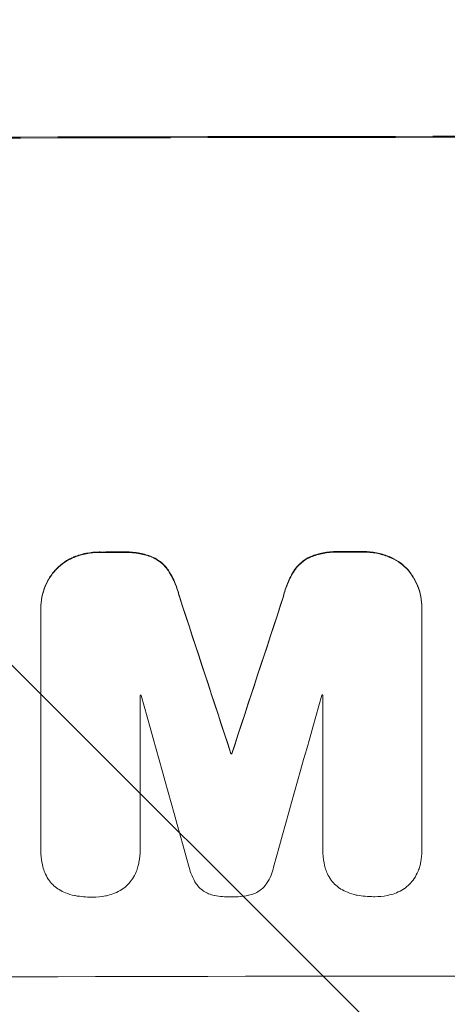
# Model space of a CAD drawing. Units: millimetres. Extents: x -5287 to 5559, y -4433 to 3836.
# Drawn here: x -807 to -763, y -2863 to -2761 of the extents above; entities that cross this region are included whole.
import ezdxf

# ---------------------------------------------------------------- set-up
doc = ezdxf.new("R2010")
doc.units = ezdxf.units.MM
doc.header["$LTSCALE"] = 20
doc.linetypes.add('HIDDEN', pattern=[9.525, 6.35, -3.175])
doc.layers.add('2d', color=230, linetype='Continuous')
doc.layers.add('AS-Free_Space_Hatch', color=31, linetype='HIDDEN')

msp = doc.modelspace()

# ---------------------------------------------------------------- hatches: boundary and pattern name
at = {"layer": 'AS-Free_Space_Hatch'}
h = msp.add_hatch(dxfattribs=at)
h.set_pattern_fill('ANSI31', color=256, scale=100)
h.set_pattern_definition([(135, (-749.05, -1091), (-224.506, -224.506), [])])
edge = h.paths.add_edge_path()
edge.add_line((2743.09, 1962.57), (2472.63, 2118.72))
edge.add_arc((1972.63, 1252.69), 1000, 60, 150)
edge.add_arc((1972.63, 1252.69), 1000, 150, 240)
edge.add_line((1472.63, 386.67), (1743.09, 230.52))
edge.add_arc((2743.09, 1962.57), 2000, 240, 284.13045)
edge.add_line((3231.35, 23.08), (4272.97, 285.31))
edge.add_arc((4028.84, 1255.05), 1000, 284.13045, 374.13045)
edge.add_arc((4028.84, 1255.05), 1000, 14.13045, 104.13045)
edge.add_line((3784.71, 2224.79), (2743.09, 1962.57))
edge = h.paths.add_edge_path()
edge.add_line((-749.05, -90.99), (-332.95, -90.99))
edge.add_arc((-332.95, -1090.99), 1000, 20.03452, 90, ccw=False)
edge.add_arc((714.02, -1236.72), 500, 90, 102.4137, ccw=False)
edge.add_arc((714.02, -1236.72), 500, -90, 90, ccw=False)
edge.add_arc((714.02, -1236.72), 500, 264.6095, 270, ccw=False)
edge.add_line((667.05, -1734.51), (667.05, -2932.73))
edge.add_arc((-332.95, -2932.73), 1000, -90, 0, ccw=False)
edge.add_line((-332.95, -3932.73), (-749.05, -3932.73))
edge.add_arc((-749.05, -2932.73), 1000, 180, 270, ccw=False)
edge.add_line((-1749.05, -2932.73), (-1749.05, -1090.99))
edge.add_arc((-749.05, -1090.99), 1000, 90, 180, ccw=False)

# ---------------------------------------------------------------- linework, layer by layer
at = {"layer": '2d', "lineweight": 0}
for p, q in [((-804.79, -2822.02), (-804.79, -2822.07)), ((-765.61, -2821.96), (-765.61, -2822.01)), ((-804.79, -2846.91), (-804.79, -2822.26)), ((-765.61, -2822.2), (-765.61, -2846.84)), ((-794.58, -2831.01), (-794.58, -2846.88)), ((-775.81, -2846.85), (-775.81, -2830.98)), ((-785.24, -2836.99), (-785.24, -2837.04)), ((-785.15, -2836.99), (-785.15, -2837.04)), ((-804.79, -2846.94), (-804.79, -2846.99)), ((-794.58, -2846.9), (-794.58, -2846.95)), ((-775.81, -2846.88), (-775.81, -2846.94)), ((-765.61, -2846.98), (-765.61, -2847.04))]:
    msp.add_line(p, q, dxfattribs=at)
for centre, major_axis, ratio, start_param, end_param in [((-749.05, -2831.02), (-1100, 0), 0.052336, -1.683074, -1.458518), ((-749.05, -2873.66), (-1098, 0), 0.052336, -1.527693, -1.52558), ((-749.05, -2873.66), (-1098, 0), 0.052336, -1.550147, -1.548045), ((-749.05, -3004.84), (-1097.87, 3350.38), 0.005076, -1.522341, -1.517502), ((-749.05, -2784.34), (-1097.87, -3348.48), 0.005081, -1.558246, -1.553405), ((-749.05, -2888.37), (-1097, 0), 0.052336, -1.529373, -1.52928), ((-749.05, -3051.34), (1096.9, -3935.68), 0.003773, 1.621248, 1.625756), ((-749.05, -2792.3), (1096.9, 3924.4), 0.003793, 1.581712, 1.58623), ((-749.05, -2888.37), (-1097, 0), 0.052336, -1.546403, -1.546311), ((-749.05, -2894.43), (-1098, 0), 0.052336, -1.537909, -1.53783), ((-749.05, -2917.37), (-1098, 0), 0.052336, -1.68328, -1.458313)]:
    msp.add_ellipse(centre, major_axis=major_axis, ratio=ratio, start_param=start_param, end_param=end_param, dxfattribs=at)
at = {"layer": '2d', "lineweight": 0, "extrusion": (0, 0, -1)}
for centre, major_axis, ratio, start_param, end_param in [((-749.05, -2831.02), (1098, 0), 0.052336, -1.68328, -1.458313), ((-749.05, -2873.66), (1097, 0), 0.052336, -1.616053, -1.613939), ((-749.05, -2873.66), (1097, 0), 0.052336, -1.593568, -1.591464), ((-749.05, -3004.84), (1096.87, -3347.33), 0.005076, -1.624125, -1.619282), ((-749.05, -2784.34), (1096.87, 3345.43), 0.005081, -1.588217, -1.583372), ((-749.05, -2894.43), (1097, 0), 0.052336, -1.603793, -1.603714)]:
    msp.add_ellipse(centre, major_axis=major_axis, ratio=ratio, start_param=start_param, end_param=end_param, dxfattribs=at)
at = {"layer": '2d', "lineweight": 0}
for points, knots in [([(-801.37, -2816.75), (-801.39, -2816.76), (-801.4, -2816.77), (-801.75, -2816.91), (-802.07, -2817.09), (-802.66, -2817.48), (-802.93, -2817.7), (-803.23, -2818.01), (-803.3, -2818.08), (-803.36, -2818.15)], [26.227314, 26.227314, 26.227314, 26.227314, 26.284947, 26.284947, 27.296544, 27.296544, 28.308142, 28.308142, 28.595717, 28.595717, 28.595717, 28.595717]), ([(-803.36, -2818.21), (-803.3, -2818.13), (-803.23, -2818.06), (-802.93, -2817.76), (-802.66, -2817.53), (-802.07, -2817.14), (-801.75, -2816.97), (-801.4, -2816.82), (-801.39, -2816.81), (-801.37, -2816.81)], [3.753803, 3.753803, 3.753803, 3.753803, 4.041376, 4.041376, 5.052976, 5.052976, 6.064576, 6.064576, 6.12221, 6.12221, 6.12221, 6.12221]), ([(-798.68, -2816.25), (-798.71, -2816.25), (-798.75, -2816.25), (-799.22, -2816.25), (-799.68, -2816.3), (-800.55, -2816.47), (-800.96, -2816.59), (-801.37, -2816.75)], [31.511532, 31.511532, 31.511532, 31.511532, 31.617035, 31.617035, 32.935334, 32.935334, 34.15857, 34.15857, 34.15857, 34.15857]), ([(-801.37, -2816.81), (-800.96, -2816.65), (-800.55, -2816.52), (-799.68, -2816.35), (-799.22, -2816.31), (-798.75, -2816.31), (-798.71, -2816.31), (-798.68, -2816.31)], [7.998399, 7.998399, 7.998399, 7.998399, 9.221993, 9.221993, 10.53989, 10.53989, 10.645394, 10.645394, 10.645394, 10.645394]), ([(-793.37, -2816.74), (-793.77, -2816.58), (-794.19, -2816.46), (-795.11, -2816.29), (-795.6, -2816.24), (-796.17, -2816.24), (-796.27, -2816.25), (-796.36, -2816.25)], [31.840962, 31.840962, 31.840962, 31.840962, 33.069964, 33.069964, 34.508106, 34.508106, 34.786404, 34.786404, 34.786404, 34.786404]), ([(-796.36, -2816.3), (-796.27, -2816.3), (-796.17, -2816.3), (-795.6, -2816.29), (-795.11, -2816.34), (-794.19, -2816.52), (-793.77, -2816.63), (-793.37, -2816.79)], [11.225392, 11.225392, 11.225392, 11.225392, 11.50369, 11.50369, 12.941834, 12.941834, 14.170838, 14.170838, 14.170838, 14.170838]), ([(-791.68, -2818.13), (-791.82, -2817.92), (-791.98, -2817.73), (-792.33, -2817.38), (-792.53, -2817.22), (-792.94, -2816.95), (-793.15, -2816.83), (-793.37, -2816.74)], [14.139242, 14.139242, 14.139242, 14.139242, 14.861562, 14.861562, 15.604842, 15.604842, 16.280637, 16.280637, 16.280637, 16.280637]), ([(-793.37, -2816.79), (-793.15, -2816.88), (-792.94, -2817), (-792.53, -2817.27), (-792.33, -2817.44), (-791.98, -2817.78), (-791.82, -2817.97), (-791.68, -2818.18)], [7.499221, 7.499221, 7.499221, 7.499221, 8.175463, 8.175463, 8.918899, 8.918899, 9.640621, 9.640621, 9.640621, 9.640621]), ([(-777.02, -2816.71), (-777.24, -2816.8), (-777.45, -2816.92), (-777.87, -2817.2), (-778.06, -2817.36), (-778.41, -2817.7), (-778.57, -2817.9), (-778.71, -2818.1)], [19.255436, 19.255436, 19.255436, 19.255436, 19.935233, 19.935233, 20.673706, 20.673706, 21.397179, 21.397179, 21.397179, 21.397179]), ([(-778.71, -2818.16), (-778.57, -2817.95), (-778.41, -2817.76), (-778.06, -2817.41), (-777.87, -2817.25), (-777.45, -2816.97), (-777.24, -2816.86), (-777.02, -2816.76)], [2.229384, 2.229384, 2.229384, 2.229384, 2.952858, 2.952858, 3.691331, 3.691331, 4.371128, 4.371128, 4.371128, 4.371128]), ([(-774.03, -2816.21), (-774.14, -2816.21), (-774.25, -2816.2), (-774.82, -2816.2), (-775.3, -2816.25), (-776.19, -2816.42), (-776.61, -2816.55), (-777.02, -2816.71)], [32.605065, 32.605065, 32.605065, 32.605065, 32.9407, 32.9407, 34.313405, 34.313405, 35.552149, 35.552149, 35.552149, 35.552149]), ([(-777.02, -2816.76), (-776.61, -2816.6), (-776.19, -2816.48), (-775.3, -2816.3), (-774.82, -2816.26), (-774.25, -2816.26), (-774.14, -2816.26), (-774.03, -2816.26)], [8.369266, 8.369266, 8.369266, 8.369266, 9.60801, 9.60801, 10.980715, 10.980715, 11.316351, 11.316351, 11.316351, 11.316351]), ([(-769.03, -2816.7), (-769.43, -2816.54), (-769.85, -2816.42), (-770.72, -2816.25), (-771.18, -2816.21), (-771.65, -2816.21), (-771.69, -2816.21), (-771.72, -2816.21)], [29.375792, 29.375792, 29.375792, 29.375792, 30.597549, 30.597549, 31.927928, 31.927928, 32.024661, 32.024661, 32.024661, 32.024661]), ([(-771.72, -2816.26), (-771.69, -2816.26), (-771.65, -2816.26), (-771.18, -2816.26), (-770.72, -2816.3), (-769.85, -2816.47), (-769.43, -2816.59), (-769.03, -2816.75)], [10.546313, 10.546313, 10.546313, 10.546313, 10.643046, 10.643046, 11.973476, 11.973476, 13.195189, 13.195189, 13.195189, 13.195189]), ([(-767.03, -2818.09), (-767.1, -2818.02), (-767.16, -2817.95), (-767.47, -2817.64), (-767.74, -2817.42), (-768.32, -2817.03), (-768.64, -2816.86), (-768.99, -2816.71), (-769.01, -2816.71), (-769.03, -2816.7)], [19.860436, 19.860436, 19.860436, 19.860436, 20.15219, 20.15219, 21.159847, 21.159847, 22.167505, 22.167505, 22.226978, 22.226978, 22.226978, 22.226978]), ([(-769.03, -2816.75), (-769.01, -2816.76), (-768.99, -2816.77), (-768.64, -2816.91), (-768.32, -2817.08), (-767.74, -2817.47), (-767.47, -2817.69), (-767.16, -2818), (-767.1, -2818.07), (-767.03, -2818.14)], [10.017009, 10.017009, 10.017009, 10.017009, 10.076482, 10.076482, 11.08414, 11.08414, 12.091798, 12.091798, 12.383552, 12.383552, 12.383552, 12.383552]), ([(-765.61, -2821.96), (-765.61, -2821.58), (-765.64, -2821.2), (-765.8, -2820.42), (-765.91, -2820.04), (-766.22, -2819.3), (-766.41, -2818.95), (-766.75, -2818.44), (-766.89, -2818.26), (-767.03, -2818.09)], [18.057588, 18.057588, 18.057588, 18.057588, 19.18605, 19.18605, 20.314513, 20.314513, 21.442976, 21.442976, 22.086164, 22.086164, 22.086164, 22.086164]), ([(-803.36, -2818.15), (-803.51, -2818.32), (-803.65, -2818.51), (-803.99, -2819.02), (-804.18, -2819.37), (-804.49, -2820.11), (-804.6, -2820.49), (-804.75, -2821.26), (-804.79, -2821.65), (-804.79, -2822.02)], [-4.024467, -4.024467, -4.024467, -4.024467, -3.367199, -3.367199, -2.2448, -2.2448, -1.1224, -1.1224, 0, 0, 0, 0]), ([(-804.79, -2822.26), (-804.79, -2822.2), (-804.79, -2822.14), (-804.79, -2822.07), (-804.79, -2821.7), (-804.75, -2821.31), (-804.6, -2820.54), (-804.49, -2820.16), (-804.18, -2819.43), (-803.99, -2819.07), (-803.65, -2818.56), (-803.51, -2818.38), (-803.36, -2818.21)], [-0.190975, -0.190975, -0.190975, -0.190975, 0, 0, 0, 1.1224, 1.1224, 2.244799, 2.244799, 3.367199, 3.367199, 4.024468, 4.024468, 4.024468, 4.024468]), ([(-790.55, -2820.8), (-790.66, -2820.35), (-790.8, -2819.91), (-791.17, -2819.01), (-791.41, -2818.55), (-791.68, -2818.13)], [28.497615, 28.497615, 28.497615, 28.497615, 29.817779, 29.817779, 31.259717, 31.259717, 31.259717, 31.259717]), ([(-791.68, -2818.18), (-791.41, -2818.6), (-791.17, -2819.06), (-790.8, -2819.96), (-790.66, -2820.41), (-790.55, -2820.86)], [21.75316, 21.75316, 21.75316, 21.75316, 23.1951, 23.1951, 24.515263, 24.515263, 24.515263, 24.515263]), ([(-778.71, -2818.1), (-778.98, -2818.53), (-779.22, -2818.98), (-779.59, -2819.88), (-779.74, -2820.33), (-779.84, -2820.78)], [45.135602, 45.135602, 45.135602, 45.135602, 46.568768, 46.568768, 47.899621, 47.899621, 47.899621, 47.899621]), ([(-779.84, -2820.84), (-779.74, -2820.38), (-779.59, -2819.93), (-779.22, -2819.03), (-778.98, -2818.58), (-778.71, -2818.16)], [1.773365, 1.773365, 1.773365, 1.773365, 3.10445, 3.10445, 4.537396, 4.537396, 4.537396, 4.537396]), ([(-767.03, -2818.14), (-766.89, -2818.31), (-766.75, -2818.49), (-766.41, -2819), (-766.22, -2819.35), (-765.91, -2820.09), (-765.8, -2820.48), (-765.64, -2821.25), (-765.61, -2821.64), (-765.61, -2822.07), (-765.61, -2822.13), (-765.61, -2822.2)], [14.029014, 14.029014, 14.029014, 14.029014, 14.672203, 14.672203, 15.800666, 15.800666, 16.929128, 16.929128, 18.057591, 18.057591, 18.24093, 18.24093, 18.24093, 18.24093]), ([(-804.58, -2848.67), (-804.61, -2848.56), (-804.63, -2848.44), (-804.74, -2847.87), (-804.79, -2847.43), (-804.79, -2846.99), (-804.79, -2846.97), (-804.79, -2846.94), (-804.79, -2846.91)], [-1.645817, -1.645817, -1.645817, -1.645817, -1.30148, -1.30148, 0, 0, 0, 0.084765, 0.084765, 0.084765, 0.084765]), ([(-794.58, -2846.88), (-794.58, -2846.91), (-794.58, -2846.93), (-794.58, -2847.36), (-794.62, -2847.78), (-794.73, -2848.35), (-794.76, -2848.5), (-794.81, -2848.65)], [19.484361, 19.484361, 19.484361, 19.484361, 19.550853, 19.550853, 20.772323, 20.772323, 21.214634, 21.214634, 21.214634, 21.214634]), ([(-775.6, -2848.62), (-775.63, -2848.5), (-775.65, -2848.38), (-775.76, -2847.82), (-775.81, -2847.37), (-775.81, -2846.94), (-775.81, -2846.91), (-775.81, -2846.88), (-775.81, -2846.85)], [-1.645722, -1.645722, -1.645722, -1.645722, -1.301218, -1.301218, 0, 0, 0, 0.084765, 0.084765, 0.084765, 0.084765]), ([(-765.61, -2846.84), (-765.61, -2846.91), (-765.61, -2846.97), (-765.61, -2847.4), (-765.64, -2847.78), (-765.75, -2848.31), (-765.78, -2848.46), (-765.82, -2848.61)], [17.378764, 17.378764, 17.378764, 17.378764, 17.572183, 17.572183, 18.670314, 18.670314, 19.110866, 19.110866, 19.110866, 19.110866]), ([(-804.03, -2849.93), (-804.17, -2849.71), (-804.29, -2849.49), (-804.46, -2849.06), (-804.53, -2848.87), (-804.58, -2848.67)], [23.208952, 23.208952, 23.208952, 23.208952, 23.930918, 23.930918, 24.508643, 24.508643, 24.508643, 24.508643]), ([(-794.81, -2848.65), (-794.85, -2848.82), (-794.91, -2849), (-795.09, -2849.43), (-795.22, -2849.67), (-795.37, -2849.91)], [14.572282, 14.572282, 14.572282, 14.572282, 15.089744, 15.089744, 15.879698, 15.879698, 15.879698, 15.879698]), ([(-788.65, -2850.63), (-788.7, -2850.56), (-788.76, -2850.49), (-788.99, -2850.14), (-789.15, -2849.84), (-789.39, -2849.27), (-789.47, -2849), (-789.54, -2848.72)], [27.050214, 27.050214, 27.050214, 27.050214, 27.313462, 27.313462, 28.255173, 28.255173, 29.06328, 29.06328, 29.06328, 29.06328]), ([(-780.86, -2848.71), (-780.92, -2848.99), (-781.01, -2849.27), (-781.24, -2849.83), (-781.39, -2850.11), (-781.63, -2850.46), (-781.69, -2850.54), (-781.75, -2850.62)], [15.487269, 15.487269, 15.487269, 15.487269, 16.303901, 16.303901, 17.209524, 17.209524, 17.502332, 17.502332, 17.502332, 17.502332]), ([(-775.05, -2849.87), (-775.19, -2849.66), (-775.31, -2849.43), (-775.48, -2849.01), (-775.55, -2848.81), (-775.6, -2848.62)], [23.197907, 23.197907, 23.197907, 23.197907, 23.919976, 23.919976, 24.497335, 24.497335, 24.497335, 24.497335]), ([(-765.82, -2848.61), (-765.87, -2848.78), (-765.93, -2848.95), (-766.11, -2849.38), (-766.24, -2849.63), (-766.39, -2849.86)], [14.566472, 14.566472, 14.566472, 14.566472, 15.083659, 15.083659, 15.873674, 15.873674, 15.873674, 15.873674]), ([(-802.91, -2851.01), (-802.95, -2850.99), (-802.99, -2850.96), (-803.23, -2850.8), (-803.41, -2850.65), (-803.73, -2850.33), (-803.88, -2850.15), (-804.02, -2849.95), (-804.02, -2849.94), (-804.03, -2849.93)], [18.153284, 18.153284, 18.153284, 18.153284, 18.29473, 18.29473, 18.972541, 18.972541, 19.649899, 19.649899, 19.687511, 19.687511, 19.687511, 19.687511]), ([(-795.37, -2849.91), (-795.38, -2849.91), (-795.38, -2849.92), (-795.53, -2850.13), (-795.69, -2850.33), (-796.03, -2850.67), (-796.22, -2850.83), (-796.44, -2850.98), (-796.46, -2850.99), (-796.47, -2851)], [13.730173, 13.730173, 13.730173, 13.730173, 13.751427, 13.751427, 14.474839, 14.474839, 15.199027, 15.199027, 15.246717, 15.246717, 15.246717, 15.246717]), ([(-773.93, -2850.96), (-773.97, -2850.93), (-774.01, -2850.91), (-774.25, -2850.75), (-774.43, -2850.6), (-774.75, -2850.28), (-774.9, -2850.1), (-775.04, -2849.89), (-775.04, -2849.88), (-775.05, -2849.87)], [18.144523, 18.144523, 18.144523, 18.144523, 18.286115, 18.286115, 18.963471, 18.963471, 19.640645, 19.640645, 19.677993, 19.677993, 19.677993, 19.677993]), ([(-766.39, -2849.86), (-766.4, -2849.87), (-766.4, -2849.87), (-766.55, -2850.09), (-766.71, -2850.28), (-767.05, -2850.62), (-767.24, -2850.78), (-767.46, -2850.93), (-767.48, -2850.94), (-767.49, -2850.95)], [13.725071, 13.725071, 13.725071, 13.725071, 13.746719, 13.746719, 14.470193, 14.470193, 15.193736, 15.193736, 15.241017, 15.241017, 15.241017, 15.241017]), ([(-801.33, -2851.62), (-801.64, -2851.56), (-801.95, -2851.46), (-802.48, -2851.25), (-802.7, -2851.14), (-802.91, -2851.01)], [23.59196, 23.59196, 23.59196, 23.59196, 24.504981, 24.504981, 25.197876, 25.197876, 25.197876, 25.197876]), ([(-796.47, -2851), (-796.7, -2851.15), (-796.95, -2851.28), (-797.43, -2851.48), (-797.67, -2851.55), (-797.91, -2851.61)], [18.151421, 18.151421, 18.151421, 18.151421, 18.932999, 18.932999, 19.633798, 19.633798, 19.633798, 19.633798]), ([(-786.92, -2851.61), (-786.93, -2851.61), (-786.95, -2851.61), (-787.16, -2851.57), (-787.35, -2851.51), (-787.72, -2851.36), (-787.89, -2851.26), (-788.22, -2851.05), (-788.37, -2850.92), (-788.55, -2850.74), (-788.6, -2850.69), (-788.65, -2850.63)], [14.021832, 14.021832, 14.021832, 14.021832, 14.069698, 14.069698, 14.632682, 14.632682, 15.195666, 15.195666, 15.75865, 15.75865, 15.967636, 15.967636, 15.967636, 15.967636]), ([(-781.75, -2850.62), (-781.8, -2850.68), (-781.85, -2850.74), (-782.03, -2850.92), (-782.18, -2851.04), (-782.5, -2851.26), (-782.67, -2851.35), (-783.03, -2851.5), (-783.22, -2851.56), (-783.44, -2851.6), (-783.46, -2851.6), (-783.49, -2851.61)], [10.817309, 10.817309, 10.817309, 10.817309, 11.039877, 11.039877, 11.592038, 11.592038, 12.1442, 12.1442, 12.696361, 12.696361, 12.772468, 12.772468, 12.772468, 12.772468]), ([(-772.35, -2851.57), (-772.66, -2851.5), (-772.97, -2851.41), (-773.5, -2851.19), (-773.72, -2851.08), (-773.93, -2850.96)], [23.581286, 23.581286, 23.581286, 23.581286, 24.49388, 24.49388, 25.185987, 25.185987, 25.185987, 25.185987]), ([(-767.49, -2850.95), (-767.72, -2851.1), (-767.97, -2851.23), (-768.45, -2851.43), (-768.69, -2851.51), (-768.93, -2851.56)], [18.144535, 18.144535, 18.144535, 18.144535, 18.925391, 18.925391, 19.625949, 19.625949, 19.625949, 19.625949]), ([(-799.48, -2851.79), (-799.51, -2851.79), (-799.54, -2851.79), (-800.12, -2851.79), (-800.69, -2851.74), (-801.28, -2851.63), (-801.31, -2851.62), (-801.33, -2851.62)], [39.712576, 39.712576, 39.712576, 39.712576, 39.799476, 39.799476, 41.459042, 41.459042, 41.527103, 41.527103, 41.527103, 41.527103]), ([(-797.91, -2851.61), (-797.99, -2851.63), (-798.07, -2851.65), (-798.59, -2851.75), (-799.02, -2851.79), (-799.45, -2851.79), (-799.47, -2851.79), (-799.48, -2851.79)], [28.652609, 28.652609, 28.652609, 28.652609, 28.894819, 28.894819, 30.15145, 30.15145, 30.193896, 30.193896, 30.193896, 30.193896]), ([(-785.21, -2851.76), (-785.23, -2851.76), (-785.26, -2851.76), (-785.82, -2851.76), (-786.37, -2851.72), (-786.92, -2851.61)], [39.670239, 39.670239, 39.670239, 39.670239, 39.752708, 39.752708, 41.348273, 41.348273, 41.348273, 41.348273]), ([(-783.49, -2851.61), (-784.03, -2851.71), (-784.57, -2851.76), (-785.13, -2851.76), (-785.17, -2851.76), (-785.21, -2851.76)], [37.273304, 37.273304, 37.273304, 37.273304, 38.851695, 38.851695, 38.958269, 38.958269, 38.958269, 38.958269]), ([(-770.5, -2851.74), (-770.53, -2851.74), (-770.56, -2851.74), (-771.14, -2851.74), (-771.71, -2851.69), (-772.3, -2851.58), (-772.33, -2851.57), (-772.35, -2851.57)], [39.69596, 39.69596, 39.69596, 39.69596, 39.782785, 39.782785, 41.44058, 41.44058, 41.508919, 41.508919, 41.508919, 41.508919]), ([(-768.93, -2851.56), (-769.01, -2851.58), (-769.09, -2851.6), (-769.61, -2851.7), (-770.04, -2851.74), (-770.47, -2851.74), (-770.49, -2851.74), (-770.5, -2851.74)], [28.641099, 28.641099, 28.641099, 28.641099, 28.882919, 28.882919, 30.138742, 30.138742, 30.181151, 30.181151, 30.181151, 30.181151])]:
    msp.add_open_spline(points, degree=3, knots=knots, dxfattribs=at)
for points in [[(-804.79, -2846.86), (-804.79, -2846.88), (-804.79, -2846.91), (-804.79, -2846.94)], [(-794.58, -2846.9), (-794.58, -2846.88), (-794.58, -2846.85), (-794.58, -2846.83)], [(-775.81, -2846.8), (-775.81, -2846.83), (-775.81, -2846.86), (-775.81, -2846.88)], [(-765.61, -2846.98), (-765.61, -2846.92), (-765.61, -2846.85), (-765.61, -2846.79)]]:
    msp.add_open_spline(points, degree=3, dxfattribs=at)

doc.saveas('drawing.dxf')
